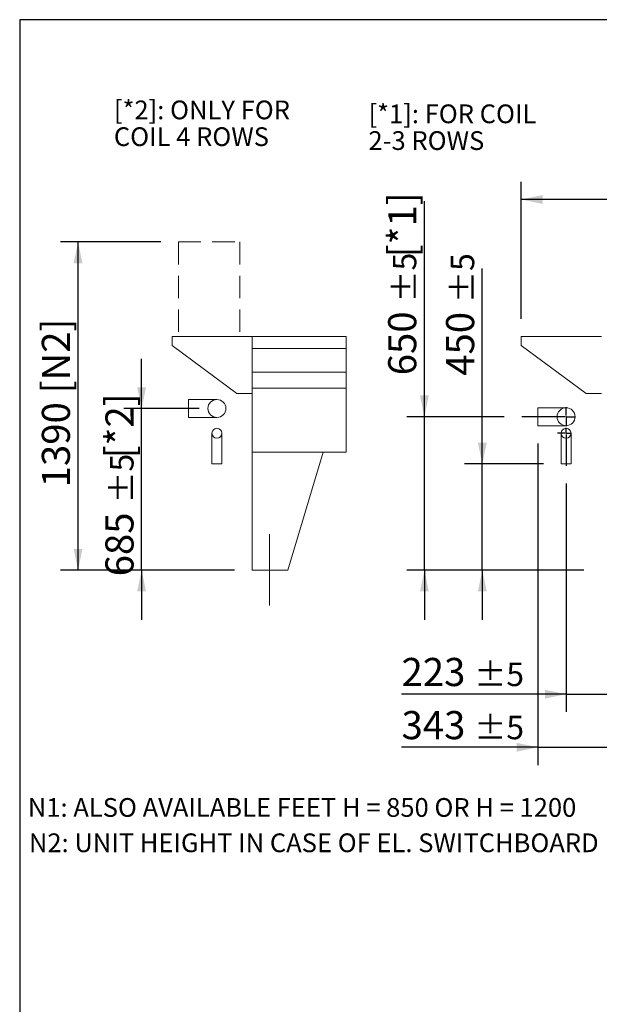
# Model space of a CAD drawing. Units: millimetres. Extents: x 220 to 15577, y 144 to 10900.
# Drawn here: x 220 to 2676, y 6730 to 10900 of the extents above; entities that cross this region are included whole.
import ezdxf

# ---------------------------------------------------------------- set-up
doc = ezdxf.new("R2010")
doc.units = ezdxf.units.MM
doc.header["$LTSCALE"] = 75
for name, pattern in [('SLD-Center', [19.05, 15.24, -1.27, 1.27, -1.27]), ('SLD-Dashed', [1.905, 1.27, -0.635]), ('SLD-Solid', [0])]:
    doc.linetypes.add(name, pattern=pattern)
doc.layers.add('GEOMETRY', color=7, linetype='SLD-Solid')
doc.layers.add('TITLE', color=7, linetype='SLD-Solid')
doc.styles.add('SLDTEXTSTYLE0', font='TXT', dxfattribs={"width": 0.605})
doc.dimstyles.new('SLDDIMSTYLE2', dxfattribs={"dimtxt": 115.5743408203125, "dimasz": 89.99999999999999, "dimexe": 0, "dimexo": 0.0625, "dimgap": 28.89358520507812, "dimtad": 1, "dimdec": 0, "dimrnd": 1e-09, "dimzin": 12, "dimdsep": 46, "dimtxsty": 'SLDTEXTSTYLE0', "dimsah": 1, "dimcen": 0.09, "dimadec": 0, "dimazin": 3, "dimtol": 1, "dimtp": 7, "dimtm": 7, "dimtfac": 1, "dimtdec": 0, "dimtofl": 0, "dimtmove": 0, "dimatfit": 3, "dimfxl": 1, "dimfrac": 2, "dimtolj": 1, "dimarcsym": 0})
doc.dimstyles.new('SLDDIMSTYLE3', dxfattribs={"dimtxt": 115.5743408203125, "dimasz": 89.99999999999999, "dimexe": 0, "dimexo": 0.0625, "dimgap": 28.89358520507812, "dimtad": 1, "dimdec": 0, "dimrnd": 1e-09, "dimzin": 12, "dimdsep": 46, "dimtxsty": 'SLDTEXTSTYLE0', "dimsah": 1, "dimcen": 0.09, "dimadec": 0, "dimazin": 3, "dimtol": 1, "dimtp": 5, "dimtm": 5, "dimtfac": 1, "dimtdec": 0, "dimtmove": 0, "dimatfit": 0, "dimfxl": 1, "dimfrac": 2, "dimtolj": 1, "dimarcsym": 0})
doc.dimstyles.new('SLDDIMSTYLE4', dxfattribs={"dimtxt": 115.5743408203125, "dimasz": 89.99999999999999, "dimexe": 0, "dimexo": 0.0625, "dimgap": 28.89358520507812, "dimtad": 1, "dimdec": 0, "dimrnd": 1e-09, "dimzin": 12, "dimdsep": 46, "dimtxsty": 'SLDTEXTSTYLE0', "dimsah": 1, "dimcen": 0.09, "dimadec": 0, "dimazin": 3, "dimtfac": 1, "dimtdec": 0, "dimtofl": 0, "dimtmove": 0, "dimatfit": 3, "dimfxl": 1, "dimfrac": 2, "dimtolj": 1, "dimtzin": 12, "dimarcsym": 0})

# ---------------------------------------------------------------- blocks, each defined once
blk = doc.blocks.new('_D_12')
at = {"layer": 'GEOMETRY'}
for p, q in [((1934.971875167404, 9218.685463269094), (1934.971875167404, 10131.05190044105)), ((2273.503013637872, 9218.685463269094), (1859.971875167404, 9218.685463269094)), ((1934.971875167404, 8568.685463269094), (1934.971875167404, 9218.685463269094)), ((2610.5376918014, 8568.685463269094), (1859.971875167404, 8568.685463269094)), ((1934.971875167404, 8568.685463269094), (1934.971875167404, 8358.685463269094))]:
    blk.add_line(p, q, dxfattribs=at)
for points in [[(1934.971875167404, 9218.685463269094), (1953.721875167404, 9308.685463269094), (1916.221875167404, 9308.685463269094)], [(1934.971875167404, 8568.685463269094), (1916.221875167404, 8478.685463269094), (1953.721875167404, 8478.685463269094)]]:
    blk.add_solid(points, dxfattribs=at)
at = {"layer": 'GEOMETRY', "attachment_point": 1, "rotation": 90, "style": 'SLDTEXTSTYLE0'}
for s, insert, char_height in [('[*1]', (1781.492247400804, 9893.478095846478), 119.0625), ('±5', (1801.449790251355, 9702.757603133325), 99.21875), ('650', (1781.492247400804, 9394.077045487467), 119.0625)]:
    blk.add_mtext(s, dxfattribs=dict(at, insert=insert, char_height=char_height))
blk = doc.blocks.new('_D_14')
at = {"layer": 'GEOMETRY'}
for p, q in [((2345.5376918014, 9633.685463269094), (2345.5376918014, 10213.68546326909)), ((11635.5376918014, 9414.685463269094), (11635.5376918014, 10213.68546326909)), ((11635.5376918014, 10138.68546326909), (2345.5376918014, 10138.68546326909))]:
    blk.add_line(p, q, dxfattribs=at)
for points in [[(2345.5376918014, 10138.68546326909), (2435.5376918014, 10119.93546326909), (2435.5376918014, 10157.43546326909)], [(11635.5376918014, 10138.68546326909), (11545.5376918014, 10157.43546326909), (11545.5376918014, 10119.93546326909)]]:
    blk.add_solid(points, dxfattribs=at)
at = {"layer": 'GEOMETRY', "attachment_point": 1, "style": 'SLDTEXTSTYLE0'}
for s, insert, char_height in [('9290', (6719.064157861832, 10292.16509103569), 119.0625), ('±7', (7115.939170527819, 10272.20754818514), 99.21875)]:
    blk.add_mtext(s, dxfattribs=dict(at, insert=insert, char_height=char_height))
blk = doc.blocks.new('_D_17')
at = {"layer": 'GEOMETRY'}
for p, q in [((2535.5376918014, 8935.882071188691), (2535.5376918014, 7968.675656168796)), ((2758.5376918014, 8343.685463269094), (2758.5376918014, 7968.675656168796)), ((2535.5376918014, 8043.675656168796), (1838.161385371894, 8043.675656168796)), ((2535.5376918014, 8043.675656168796), (2758.5376918014, 8043.675656168796)), ((2758.5376918014, 8043.675656168796), (2968.5376918014, 8043.675656168796))]:
    blk.add_line(p, q, dxfattribs=at)
for points in [[(2535.5376918014, 8043.675656168796), (2445.5376918014, 8062.425656168796), (2445.5376918014, 8024.925656168796)], [(2758.5376918014, 8043.675656168796), (2848.5376918014, 8024.925656168796), (2848.5376918014, 8062.425656168796)]]:
    blk.add_solid(points, dxfattribs=at)
at = {"layer": 'GEOMETRY', "attachment_point": 1, "style": 'SLDTEXTSTYLE0'}
for s, insert, char_height in [('223', (1838.161385371894, 8197.155283935395), 119.0625), ('±5', (2146.841943017751, 8177.197741084846), 99.21875)]:
    blk.add_mtext(s, dxfattribs=dict(at, insert=insert, char_height=char_height))
blk = doc.blocks.new('_D_18')
at = {"layer": 'GEOMETRY'}
for p, q in [((2415.5376918014, 9105.685463269094), (2415.5376918014, 7743.675656168795)), ((2758.5376918014, 8343.685463269094), (2758.5376918014, 7743.675656168795)), ((2415.5376918014, 7818.675656168795), (1838.161385371894, 7818.675656168795)), ((2415.5376918014, 7818.675656168795), (2758.5376918014, 7818.675656168795)), ((2758.5376918014, 7818.675656168795), (2968.5376918014, 7818.675656168795))]:
    blk.add_line(p, q, dxfattribs=at)
for points in [[(2415.5376918014, 7818.675656168795), (2325.5376918014, 7837.425656168795), (2325.5376918014, 7799.925656168795)], [(2758.5376918014, 7818.675656168795), (2848.5376918014, 7799.925656168795), (2848.5376918014, 7837.425656168795)]]:
    blk.add_solid(points, dxfattribs=at)
at = {"layer": 'GEOMETRY', "attachment_point": 1, "style": 'SLDTEXTSTYLE0'}
for s, insert, char_height in [('343', (1838.161385371894, 7972.155283935398), 119.0625), ('±5', (2146.841943017751, 7952.197741084848), 99.21875)]:
    blk.add_mtext(s, dxfattribs=dict(at, insert=insert, char_height=char_height))
blk = doc.blocks.new('_D_19')
at = {"layer": 'GEOMETRY'}
for p, q in [((2180.406550768478, 9018.685463269094), (2180.406550768478, 9846.806118585318)), ((2439.5376918014, 9018.685463269094), (2105.406550768478, 9018.685463269094)), ((2180.406550768478, 8568.685463269094), (2180.406550768478, 9018.685463269094)), ((2610.5376918014, 8568.685463269094), (2105.406550768478, 8568.685463269094)), ((2180.406550768478, 8568.685463269094), (2180.406550768478, 8358.685463269094))]:
    blk.add_line(p, q, dxfattribs=at)
for points in [[(2180.406550768478, 9018.685463269094), (2199.156550768478, 9108.685463269094), (2161.656550768478, 9108.685463269094)], [(2180.406550768478, 8568.685463269094), (2161.656550768478, 8478.685463269094), (2199.156550768478, 8478.685463269094)]]:
    blk.add_solid(points, dxfattribs=at)
at = {"layer": 'GEOMETRY', "attachment_point": 1, "rotation": 90, "style": 'SLDTEXTSTYLE0'}
for s, insert, char_height in [('±5', (2046.884465852429, 9700.734063372161), 99.21875), ('450', (2026.926923001879, 9392.053505726304), 119.0625)]:
    blk.add_mtext(s, dxfattribs=dict(at, insert=insert, char_height=char_height))
blk = doc.blocks.new('SW_NOTE_4')
at = {"layer": 'GEOMETRY', "color": 0, "char_height": 79.37499999999999, "attachment_point": 1, "style": 'SLDTEXTSTYLE0'}
for s, insert in [('[*1]: FOR COIL', (0, 102.3197518444)), ('2-3 ROWS', (0, -11.01356746942422))]:
    blk.add_mtext(s, dxfattribs=dict(at, insert=insert))
blk = doc.blocks.new('SW_CENTERMARKSYMBOL_2')
at = {"layer": 'GEOMETRY', "color": 0}
for p, q in [((-4.99999999999997, 0), (-36.21786545025714, 0)), ((0, 0), (-2.499999999999725, 0)), ((0, 5.00000000000049), (0, 23.49999999999991)), ((0, 0), (0, 2.499999999999725)), ((0, 0), (0, -2.499999999999725)), ((0, 0), (2.499999999999725, 0)), ((4.99999999999997, 0), (23.49999999999991, 0)), ((0, -4.999999999999449), (0, -137.8033920804038))]:
    blk.add_line(p, q, dxfattribs=at)
blk = doc.blocks.new('SW_CENTERMARKSYMBOL_3')
at = {"layer": 'GEOMETRY', "color": 0}
for p, q in [((-4.99999999999997, 0), (-187.0346781635272, 0)), ((0, 0), (-2.499999999999725, 0)), ((0, 4.999999999999449), (0, 40.49999999999991)), ((0, 0), (0, 2.499999999999725)), ((0, 0), (0, -2.500000000000766)), ((0, 0), (2.499999999999725, 0)), ((4.99999999999997, 0), (40.49999999999991, 0)), ((0, -5.00000000000049), (0, -40.50000000000095))]:
    blk.add_line(p, q, dxfattribs=at)
blk = doc.blocks.new('_D_51')
at = {"layer": 'GEOMETRY'}
for p, q in [((817.8602115556162, 9958.685463269096), (392.0804199098072, 9958.685463269096)), ((467.0804199098071, 8568.685463269096), (467.0804199098072, 9958.685463269096)), ((1130.547027081725, 8568.685463269096), (392.0804199098071, 8568.685463269096))]:
    blk.add_line(p, q, dxfattribs=at)
for points in [[(467.0804199098072, 9958.685463269096), (448.3304199098072, 9868.685463269096), (485.8304199098072, 9868.685463269096)], [(467.0804199098071, 8568.685463269096), (485.8304199098071, 8658.685463269096), (448.3304199098071, 8658.685463269096)]]:
    blk.add_solid(points, dxfattribs=at)
at = {"layer": 'GEOMETRY', "char_height": 119.0625, "attachment_point": 1, "rotation": 90, "style": 'SLDTEXTSTYLE0'}
for s, insert in [('[N2]', (313.6007921432076, 9317.153374210782)), ('1390', (313.6007921432076, 8919.72715155486))]:
    blk.add_mtext(s, dxfattribs=dict(at, insert=insert))
blk = doc.blocks.new('_D_52')
at = {"layer": 'GEOMETRY'}
for p, q in [((736.5427988605209, 9253.685463269094), (736.5427988605209, 9463.685463269096)), ((980.5470270817233, 9253.685463269094), (661.542798860521, 9253.685463269094)), ((736.5427988605209, 8568.685463269094), (736.5427988605209, 9253.685463269094)), ((1130.547027081723, 8568.685463269094), (661.5427988605209, 8568.685463269094)), ((736.5427988605209, 8568.685463269094), (736.5427988605209, 8358.685463269094))]:
    blk.add_line(p, q, dxfattribs=at)
for points in [[(736.5427988605209, 9253.685463269094), (755.2927988605209, 9343.685463269094), (717.7927988605209, 9343.685463269094)], [(736.5427988605209, 8568.685463269094), (717.7927988605209, 8478.685463269094), (755.2927988605209, 8478.685463269094)]]:
    blk.add_solid(points, dxfattribs=at)
at = {"layer": 'GEOMETRY', "attachment_point": 1, "rotation": 90, "style": 'SLDTEXTSTYLE0'}
for s, insert, char_height in [('[*2]', (583.0631710939203, 9042.099086151311), 119.0625), ('±5', (603.0207139444708, 8851.378593438158), 99.21875), ('685', (583.0631710939203, 8542.6980357923), 119.0625)]:
    blk.add_mtext(s, dxfattribs=dict(at, insert=insert, char_height=char_height))
blk = doc.blocks.new('SW_NOTE_13')
at = {"layer": 'GEOMETRY', "color": 0, "char_height": 79.37499999999999, "attachment_point": 1, "style": 'SLDTEXTSTYLE0'}
for s, insert in [('[*2]: ONLY FOR', (0, 102.3197518444)), ('COIL 4 ROWS', (0, -11.01356746942422))]:
    blk.add_mtext(s, dxfattribs=dict(at, insert=insert))

msp = doc.modelspace()

# ---------------------------------------------------------------- linework, layer by layer
at = {"color": 7, "linetype": 'SLD-Solid', "lineweight": 15}
for p, q in [((865.5470652286963, 9558.685463035425), (865.5470652286963, 9520.685475433189)), ((1205.547217816586, 9558.685463035425), (865.5470652286963, 9558.685463035425)), ((1602.762107342954, 9558.685463035425), (1205.547217816586, 9558.685463035425)), ((1205.547217816586, 9508.199822271186), (1205.547217816586, 9558.685463035425)), ((1205.547217816586, 9316.685464346727), (1205.547217816586, 9558.685463035425)), ((2345.5376918014, 9558.685463269096), (2345.5376918014, 9520.685463269094)), ((2685.5376918014, 9558.685463269096), (2345.5376918014, 9558.685463269096)), ((865.5470652286963, 9520.685475433189), (1140.547160596128, 9316.685464346727)), ((1602.762107342954, 9508.199822271186), (1205.547217816586, 9508.199822271186)), ((2345.5376918014, 9520.685463269094), (2620.5376918014, 9316.685463269094)), ((1602.762107342954, 9406.685467923005), (1205.547217816586, 9406.685467923005)), ((1140.547160596128, 9316.685464346727), (1205.547217816586, 9316.685464346727)), ((1602.762107342954, 9339.685466254074), (1205.547217816586, 9339.685466254074)), ((1205.547217816586, 9068.68546839984), (1205.547217816586, 9339.685466254074)), ((2620.5376918014, 9316.685463269094), (2685.5376918014, 9316.685463269094)), ((1055.547122449154, 9291.685465836841), (935.5472368900715, 9291.685465836841)), ((935.5472368900715, 9253.685463333446), (935.5472368900715, 9291.685465836841)), ((935.5472368900715, 9215.685463158357), (935.5472368900715, 9253.685463333446)), ((935.5472368900715, 9215.685463158357), (1055.547122449154, 9215.685463158357)), ((2535.5376918014, 9256.685463269094), (2415.537691801399, 9256.685463269094)), ((2415.537691801399, 9218.685463269094), (2415.537691801399, 9256.685463269094)), ((2415.537691801399, 9180.685463269094), (2415.537691801399, 9218.685463269094)), ((2415.537691801399, 9180.685463269094), (2535.5376918014, 9180.685463269094)), ((1034.54721400189, 9148.685466611701), (1034.54721400189, 9018.685456478912)), ((1076.547030896421, 9018.685456478912), (1076.547030896421, 9148.685466611701)), ((2514.537691801399, 9148.685463269096), (2514.537691801399, 9018.685463269094)), ((2556.537691801399, 9018.685463269094), (2556.537691801399, 9148.685463269096)), ((1205.547217816586, 9068.68546839984), (1205.547217816586, 8568.68545349868)), ((1205.547217816586, 9068.68546839984), (1505.546931714292, 9068.68546839984)), ((1602.762107342954, 9068.68546839984), (1205.547217816586, 9068.68546839984)), ((1505.546931714292, 9068.68546839984), (1355.54683634686, 8568.68545349868)), ((1076.547030896421, 9018.685456478912), (1034.54721400189, 9018.685456478912)), ((2556.537691801399, 9018.685463269094), (2514.537691801399, 9018.685463269094)), ((1355.54683634686, 8568.68545349868), (1205.547217816586, 8568.68545349868))]:
    msp.add_line(p, q, dxfattribs=at)
at = {"color": 7, "linetype": 'SLD-Solid', "lineweight": 0}
msp.add_line((1602.762107342954, 9068.68546839984), (1602.762107342954, 9558.685463035425), dxfattribs=at)
at = {"color": 7, "linetype": 'SLD-Solid', "lineweight": 15}
for centre, radius in [((1055.547088176701, 9253.685614265758), 38.00016944844204), ((2535.5376918014, 9218.685463269094), 38), ((1055.546888508446, 9148.685496899287), 21.00003684237917), ((2535.5376918014, 9148.685463269096), 20.99999999999909)]:
    msp.add_circle(centre, radius, dxfattribs=at)
at = {"layer": 'GEOMETRY', "linetype": 'SLD-Dashed', "lineweight": 15}
for p, q in [((892.8602115556153, 9958.685463269096), (1152.325637082779, 9958.685463269096)), ((892.8602115556153, 9958.685463269096), (892.8602115556153, 9558.685463269096)), ((1152.325637082779, 9958.685463269096), (1152.325637082779, 9558.685463269096)), ((892.8602115556153, 9558.685463269096), (1152.325637082779, 9558.685463269096))]:
    msp.add_line(p, q, dxfattribs=at)
at = {"layer": 'GEOMETRY', "linetype": 'SLD-Center', "lineweight": 0}
msp.add_line((1278.54717204022, 8418.68547734054), (1278.54717204022, 8720.685463512262), dxfattribs=at)
at = {"layer": 'TITLE', "color": 7, "linetype": 'SLD-Solid'}
for p, q in [((15577.20047337897, 10900.11074369659), (219.6367669940691, 10900.11074369659)), ((219.6367669940691, 10900.11074369659), (219.6367669940691, 143.9569342226541))]:
    msp.add_line(p, q, dxfattribs=at)

# ---------------------------------------------------------------- block references
at = {"layer": 'GEOMETRY'}
for name, p in [('SW_NOTE_13', (618.8705109224479, 10455.37070376538)), ('SW_NOTE_4', (1697.972055300203, 10438.77824203011)), ('SW_CENTERMARKSYMBOL_3', (2535.5376918014, 9218.685463269094)), ('SW_CENTERMARKSYMBOL_2', (2535.5376918014, 9148.685463269094))]:
    msp.add_blockref(name, p, dxfattribs=at)

# ---------------------------------------------------------------- texts
at = {"layer": 'GEOMETRY', "char_height": 79.37499999999999, "attachment_point": 1, "style": 'SLDTEXTSTYLE0'}
for s, insert in [('N1: ALSO AVAILABLE FEET H = 850 OR H = 1200', (254.2669086488106, 7603.663387267844)), ('N2: UNIT HEIGHT IN CASE OF EL. SWITCHBOARD', (258.8630498234927, 7453.960861634559))]:
    msp.add_mtext(s, dxfattribs=dict(at, insert=insert))

# ---------------------------------------------------------------- dimensions: what is measured, and where the dimension line sits
at = {"layer": 'GEOMETRY'}
for base, p1, p2, dimstyle, picture, middle in [((2345.5376918014, 10138.68546326909), (11635.5376918014, 9339.685463269094), (2345.5376918014, 9558.685463269094), 'SLDDIMSTYLE2', '_D_14', (6990.5376918014, 10138.68546326909)), ((2758.5376918014, 7818.675656168796), (2415.5376918014, 9180.685463269094), (2758.5376918014, 8418.685463269094), 'SLDDIMSTYLE3', '_D_18', (2065.537691801399, 7818.675656168796)), ((2758.5376918014, 8043.675656168797), (2535.5376918014, 9010.882071188691), (2758.5376918014, 8418.685463269094), 'SLDDIMSTYLE3', '_D_17', (2065.537691801399, 8043.675656168797))]:
    dim = msp.add_linear_dim(base=base, p1=p1, p2=p2, dimstyle=dimstyle, dxfattribs=at)
    dim.commit()
    dim.dimension.update_dxf_attribs({"geometry": picture, "text_midpoint": middle, "dimtype": 160})
for base, p1, p2, text, dimstyle, picture, middle in [((1934.971875167405, 9218.685463269094), (2685.5376918014, 8568.685463269094), (2348.503013637872, 9218.685463269094), '<> [*1]', 'SLDDIMSTYLE3', '_D_12', (1934.971875167405, 9762.56447296426)), ((467.0804199098059, 9958.685463269096), (1205.547027081725, 8568.685463269096), (892.8602115556163, 9958.685463269096), '<> [N2]', 'SLDDIMSTYLE4', '_D_51', (467.0804199098058, 9263.685463269094)), ((736.5427988605222, 9253.685463269094), (1205.547027081723, 8568.685463269094), (1055.547027081723, 9253.685463269094), '<> [*2]', 'SLDDIMSTYLE3', '_D_52', (736.5427988605222, 8911.185463269094))]:
    dim = msp.add_linear_dim(base=base, p1=p1, p2=p2, angle=90.0000000000002, text=text, dimstyle=dimstyle, dxfattribs=at)
    dim.commit()
    dim.dimension.update_dxf_attribs({"geometry": picture, "text_midpoint": middle, "dimtype": 160})
dim = msp.add_linear_dim(base=(2180.406550768477, 9018.685463269094), p1=(2685.5376918014, 8568.685463269094), p2=(2514.5376918014, 9018.685463269094), angle=90.0000000000002, dimstyle='SLDDIMSTYLE3', dxfattribs=at)
dim.commit()
dim.dimension.update_dxf_attribs({"geometry": '_D_19', "text_midpoint": (2180.406550768477, 9619.429812155813), "dimtype": 160})

doc.saveas('drawing.dxf')
